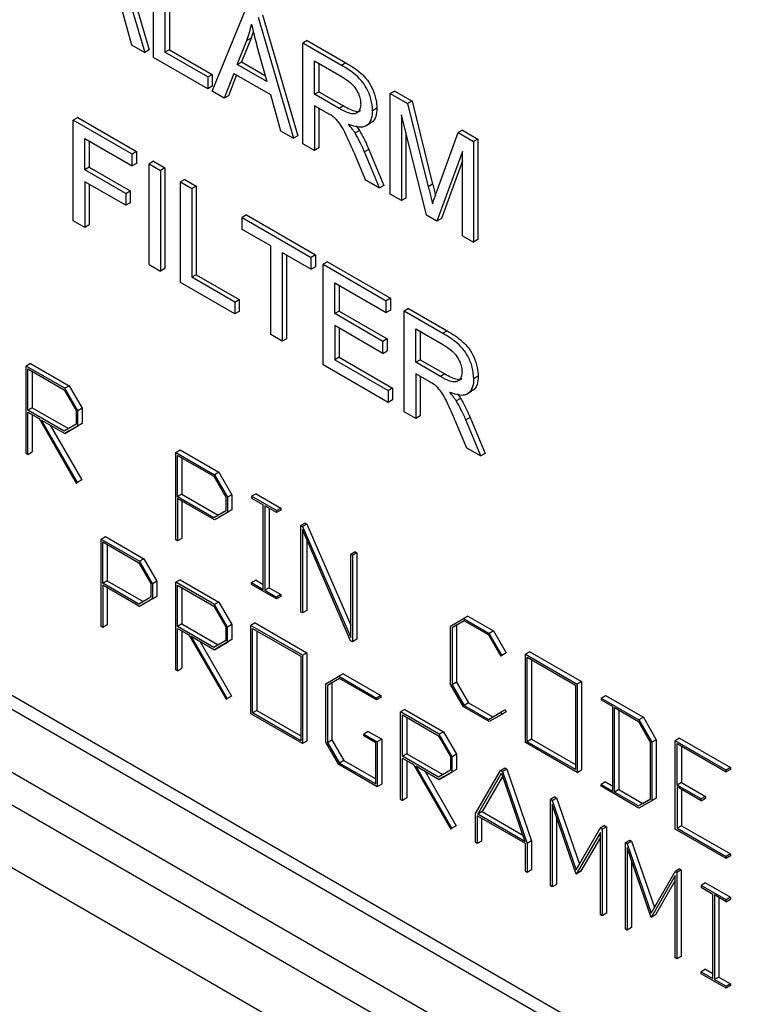
# Model space of a CAD drawing. Units: inches. Extents: x 0.3 to 98.5, y 0.2 to 76.1.
# Drawn here: x 24.8 to 25.3, y 67.6 to 68.4 of the extents above; entities that cross this region are included whole.
import ezdxf

# ---------------------------------------------------------------- set-up
doc = ezdxf.new("R2010")
doc.units = ezdxf.units.IN
doc.header["$MEASUREMENT"] = 0

msp = doc.modelspace()

# ---------------------------------------------------------------- linework, layer by layer
at = {"color": 7, "linetype": 'Continuous', "lineweight": 25}
for p, q in [((24.83681, 68.4973), (24.8657, 68.39897)), ((24.84034, 68.49934), (24.86923, 68.40101)), ((24.87276, 68.39489), (24.87276, 68.47655)), ((24.88567, 68.47317), (24.88567, 68.40117)), ((24.88213, 68.47113), (24.88213, 68.39912)), ((24.84683, 68.43456), (24.85502, 68.40513)), ((24.92035, 68.36742), (24.94751, 68.43339)), ((24.95764, 68.42754), (24.98653, 68.32921)), ((24.96118, 68.42958), (24.99007, 68.33125)), ((24.94072, 68.38914), (24.94853, 68.40859)), ((24.95207, 68.41063), (24.94425, 68.39118)), ((24.95207, 68.41063), (24.94853, 68.40859)), ((24.95379, 68.4158), (24.95207, 68.41063)), ((24.85502, 68.40513), (24.8657, 68.39897)), ((24.86923, 68.40101), (24.8657, 68.39897)), ((24.88567, 68.40117), (24.88213, 68.39912)), ((24.88567, 68.40117), (24.92049, 68.38107)), ((24.95732, 68.40221), (24.96476, 68.37526)), ((24.99766, 68.40852), (24.99413, 68.40648)), ((24.99413, 68.32482), (24.99413, 68.40648)), ((25.0255, 68.38837), (24.99413, 68.40648)), ((24.99766, 68.40852), (25.02903, 68.39041)), ((24.91695, 68.36938), (24.87276, 68.39489)), ((24.91695, 68.37903), (24.88213, 68.39912)), ((24.94072, 68.38914), (24.94425, 68.39118)), ((24.96476, 68.37526), (24.94072, 68.38914)), ((24.94425, 68.39118), (24.96342, 68.38012)), ((25.00351, 68.39204), (25.02587, 68.37913)), ((25.00351, 68.36503), (25.00351, 68.39204)), ((25.00704, 68.39), (25.00704, 68.36707)), ((25.02903, 68.39041), (25.0255, 68.38837)), ((24.91695, 68.37903), (24.92049, 68.38107)), ((24.91695, 68.37903), (24.91695, 68.36938)), ((24.92049, 68.38107), (24.92049, 68.37142)), ((24.93802, 68.38192), (24.93026, 68.36169)), ((24.94028, 68.38062), (24.9338, 68.36374)), ((24.93802, 68.38192), (24.96767, 68.36481)), ((24.92049, 68.37142), (24.91695, 68.36938)), ((24.93026, 68.36169), (24.92035, 68.36742)), ((24.9338, 68.36374), (24.93026, 68.36169)), ((24.96767, 68.36481), (24.97586, 68.33537)), ((25.00351, 68.36503), (25.00704, 68.36707)), ((25.02361, 68.35343), (25.00351, 68.36503)), ((25.00704, 68.36707), (25.02715, 68.35547)), ((25.06859, 68.36758), (25.06505, 68.36553)), ((25.06505, 68.28388), (25.06505, 68.36553)), ((25.06505, 68.36553), (25.07912, 68.35741)), ((25.06859, 68.36758), (25.08266, 68.35945)), ((25.01434, 68.34944), (25.00351, 68.35569)), ((25.00351, 68.35569), (25.00351, 68.31941)), ((25.00704, 68.35365), (25.00704, 68.32145)), ((25.02715, 68.35547), (25.02361, 68.35343)), ((25.0542, 68.3536), (25.05066, 68.35156)), ((25.08266, 68.35945), (25.07912, 68.35741)), ((25.07912, 68.35741), (25.09588, 68.28992)), ((25.08266, 68.35945), (25.09942, 68.29196)), ((24.81124, 68.34603), (24.8077, 68.34399)), ((24.81124, 68.34603), (24.85899, 68.31846)), ((25.09454, 68.26686), (25.07406, 68.3482)), ((25.07406, 68.3482), (25.07406, 68.27868)), ((24.85546, 68.31642), (24.8077, 68.34399)), ((24.8077, 68.26233), (24.8077, 68.34399)), ((25.04545, 68.33951), (25.04898, 68.34156)), ((24.81708, 68.30366), (24.81708, 68.32893)), ((24.81708, 68.32893), (24.85546, 68.30677)), ((24.97586, 68.33537), (24.98653, 68.32921)), ((24.99007, 68.33125), (24.98653, 68.32921)), ((25.03992, 68.33558), (25.03638, 68.33354)), ((25.07759, 68.33416), (25.07759, 68.28073)), ((25.10305, 68.28678), (25.12003, 68.3338)), ((25.12356, 68.33584), (25.12003, 68.3338)), ((25.12003, 68.3338), (25.13259, 68.32655)), ((25.12356, 68.33584), (25.13612, 68.32859)), ((24.82062, 68.32689), (24.82062, 68.3057)), ((25.00351, 68.31941), (24.99413, 68.32482)), ((25.00704, 68.32145), (25.00351, 68.31941)), ((25.13612, 68.32859), (25.13259, 68.32655)), ((25.13259, 68.32655), (25.13259, 68.2449)), ((25.13612, 68.32859), (25.13612, 68.24694)), ((24.85899, 68.31846), (24.85546, 68.31642)), ((24.85546, 68.30677), (24.85546, 68.31642)), ((24.85899, 68.31846), (24.85899, 68.30881)), ((25.0353, 68.31804), (25.04468, 68.29564)), ((25.04768, 68.32021), (25.04414, 68.31817)), ((25.05638, 68.28889), (25.04414, 68.31817)), ((25.04768, 68.32021), (25.05991, 68.29093)), ((25.12359, 68.31843), (25.10294, 68.26201)), ((25.12359, 68.25009), (25.12359, 68.31843)), ((24.82062, 68.3057), (24.81708, 68.30366)), ((24.82062, 68.3057), (24.85382, 68.28653)), ((24.85899, 68.30881), (24.85546, 68.30677)), ((24.87274, 68.31053), (24.8692, 68.30849)), ((24.8692, 68.22683), (24.8692, 68.30849)), ((24.8692, 68.30849), (24.87858, 68.30307)), ((24.87274, 68.31053), (24.88211, 68.30511)), ((24.88211, 68.30511), (24.87858, 68.30307)), ((24.88211, 68.30511), (24.88211, 68.22346)), ((25.12359, 68.3108), (25.10648, 68.26405)), ((24.85028, 68.28449), (24.81708, 68.30366)), ((24.87858, 68.30307), (24.87858, 68.22142)), ((24.85028, 68.27485), (24.81708, 68.29401)), ((24.81708, 68.29401), (24.81708, 68.25692)), ((24.82062, 68.29197), (24.82062, 68.25896)), ((24.89817, 68.29584), (24.89464, 68.2938)), ((24.89464, 68.21215), (24.89464, 68.2938)), ((24.89464, 68.2938), (24.90402, 68.28839)), ((24.89817, 68.29584), (24.90755, 68.29043)), ((24.90755, 68.29043), (24.90402, 68.28839)), ((24.90755, 68.29043), (24.90755, 68.21842)), ((25.04468, 68.29564), (25.05638, 68.28889)), ((25.05991, 68.29093), (25.05638, 68.28889)), ((25.09942, 68.29196), (25.09588, 68.28992)), ((24.85028, 68.28449), (24.85382, 68.28653)), ((24.85028, 68.28449), (24.85028, 68.27485)), ((24.85382, 68.28653), (24.85382, 68.27689)), ((24.90402, 68.28839), (24.90402, 68.21638)), ((25.07406, 68.27868), (25.06505, 68.28388)), ((25.07759, 68.28073), (25.07406, 68.27868)), ((24.85382, 68.27689), (24.85028, 68.27485)), ((24.94819, 68.26697), (24.94465, 68.26493)), ((24.94465, 68.26493), (25.0007, 68.23257)), ((24.94465, 68.25528), (24.94465, 68.26493)), ((24.94819, 68.26697), (25.00424, 68.23461)), ((25.10294, 68.26201), (25.09454, 68.26686)), ((24.81708, 68.25692), (24.8077, 68.26233)), ((24.82062, 68.25896), (24.81708, 68.25692)), ((25.10648, 68.26405), (25.10294, 68.26201)), ((24.96794, 68.24184), (24.94465, 68.25528)), ((25.12359, 68.25009), (25.13259, 68.2449)), ((24.96794, 68.16983), (24.96794, 68.24184)), ((25.13612, 68.24694), (25.13259, 68.2449)), ((24.97731, 68.23643), (25.0007, 68.22292)), ((24.97731, 68.23643), (24.97731, 68.16442)), ((24.98085, 68.23439), (24.98085, 68.16646)), ((25.00424, 68.23461), (25.0007, 68.23257)), ((25.00424, 68.23461), (25.00424, 68.22496)), ((24.8692, 68.22683), (24.87858, 68.22142)), ((25.0007, 68.22292), (25.0007, 68.23257)), ((25.00424, 68.22496), (25.0007, 68.22292)), ((25.01405, 68.22895), (25.01051, 68.22691)), ((25.01051, 68.14525), (25.01051, 68.22691)), ((25.01051, 68.22691), (25.06171, 68.19735)), ((25.01405, 68.22895), (25.06525, 68.19939)), ((24.88211, 68.22346), (24.87858, 68.22142)), ((24.90755, 68.21842), (24.90402, 68.21638)), ((24.90755, 68.21842), (24.94237, 68.19832)), ((24.93883, 68.18663), (24.89464, 68.21215)), ((24.93883, 68.19628), (24.90402, 68.21638)), ((25.01989, 68.18689), (25.01989, 68.21185)), ((25.01989, 68.21185), (25.06171, 68.1877)), ((25.02343, 68.20981), (25.02343, 68.18893)), ((24.93883, 68.19628), (24.94237, 68.19832)), ((24.93883, 68.19628), (24.93883, 68.18663)), ((24.94237, 68.19832), (24.94237, 68.18868)), ((25.06525, 68.19939), (25.06171, 68.19735)), ((25.06171, 68.1877), (25.06171, 68.19735)), ((25.06525, 68.19939), (25.06525, 68.18974)), ((24.94237, 68.18868), (24.93883, 68.18663)), ((25.02343, 68.18893), (25.01989, 68.18689)), ((25.05907, 68.16427), (25.01989, 68.18689)), ((25.02343, 68.18893), (25.06261, 68.16631)), ((25.06525, 68.18974), (25.06171, 68.1877)), ((25.07991, 68.19093), (25.07637, 68.18889)), ((25.07637, 68.10723), (25.07637, 68.18889)), ((25.10774, 68.17078), (25.07637, 68.18889)), ((25.07991, 68.19093), (25.11128, 68.17282)), ((25.05907, 68.15462), (25.01989, 68.17724)), ((25.01989, 68.17724), (25.01989, 68.14949)), ((24.97731, 68.16442), (24.96794, 68.16983)), ((25.02343, 68.1752), (25.02343, 68.15153)), ((25.08575, 68.17445), (25.10812, 68.16154)), ((25.08575, 68.14744), (25.08575, 68.17445)), ((25.08929, 68.17241), (25.08929, 68.14948)), ((25.11128, 68.17282), (25.10774, 68.17078)), ((24.98085, 68.16646), (24.97731, 68.16442)), ((25.06261, 68.16631), (25.05907, 68.16427)), ((25.05907, 68.15462), (25.05907, 68.16427)), ((25.06261, 68.16631), (25.06261, 68.15667)), ((25.05907, 68.15462), (25.06261, 68.15667)), ((24.77291, 68.14639), (24.76937, 68.14435)), ((24.77291, 68.14639), (24.80424, 68.1283)), ((25.06333, 68.11476), (25.01051, 68.14525)), ((25.02343, 68.15153), (25.01989, 68.14949)), ((25.01989, 68.14949), (25.06333, 68.12441)), ((25.02343, 68.15153), (25.06687, 68.12645)), ((25.08575, 68.14744), (25.08929, 68.14948)), ((25.10585, 68.13583), (25.08575, 68.14744)), ((25.08929, 68.14948), (25.10939, 68.13788)), ((24.76937, 68.07335), (24.76937, 68.14435)), ((24.8007, 68.12626), (24.76937, 68.14435)), ((24.77076, 68.14201), (24.80019, 68.12502)), ((24.77076, 68.10844), (24.77076, 68.14201)), ((24.77429, 68.13997), (24.77429, 68.11048)), ((25.09658, 68.13185), (25.08575, 68.1381)), ((25.08575, 68.1381), (25.08575, 68.10182)), ((25.10939, 68.13788), (25.10585, 68.13583)), ((25.08929, 68.13606), (25.08929, 68.10386)), ((25.13645, 68.13601), (25.13291, 68.13397)), ((24.80019, 68.12502), (24.80992, 68.10817)), ((24.80424, 68.1283), (24.8007, 68.12626)), ((24.81125, 68.108), (24.8007, 68.12626)), ((24.80424, 68.1283), (24.81478, 68.11004)), ((25.06687, 68.12645), (25.06333, 68.12441)), ((25.06333, 68.12441), (25.06333, 68.11476)), ((25.06687, 68.12645), (25.06687, 68.1168)), ((25.12769, 68.12192), (25.13123, 68.12396)), ((25.06687, 68.1168), (25.06333, 68.11476)), ((25.12216, 68.11799), (25.11863, 68.11595)), ((28.50256, 65.71494), (24.36245, 68.10498)), ((24.77429, 68.11048), (24.77076, 68.10844)), ((24.80019, 68.09144), (24.77076, 68.10844)), ((24.77076, 68.1069), (24.77992, 68.10161)), ((24.77076, 68.07256), (24.77076, 68.1069)), ((24.77429, 68.11048), (24.80373, 68.09349)), ((24.77429, 68.10486), (24.77429, 68.0746)), ((24.80992, 68.10817), (24.80992, 68.09706)), ((24.81478, 68.11004), (24.81125, 68.108)), ((24.81125, 68.0957), (24.81125, 68.108)), ((24.81478, 68.11004), (24.81478, 68.09774)), ((25.08575, 68.10182), (25.07637, 68.10723)), ((24.77992, 68.10161), (24.81007, 68.04933)), ((24.78181, 68.10052), (24.8007, 68.08961)), ((24.81104, 68.04989), (24.78181, 68.10052)), ((24.80992, 68.09706), (24.80019, 68.09144)), ((24.81478, 68.09774), (24.80424, 68.09165)), ((24.81478, 68.09774), (24.81125, 68.0957)), ((25.08929, 68.10386), (25.08575, 68.10182)), ((25.11755, 68.10045), (25.12693, 68.07805)), ((25.12992, 68.10262), (25.12639, 68.10058)), ((25.13862, 68.0713), (25.12639, 68.10058)), ((25.12992, 68.10262), (25.14216, 68.07334)), ((24.36952, 68.08987), (28.50256, 65.70392)), ((24.78888, 68.09644), (24.81458, 68.05193)), ((24.8007, 68.08961), (24.81125, 68.0957)), ((24.80424, 68.09165), (24.8007, 68.08961)), ((24.77076, 68.07256), (24.76937, 68.07335)), ((24.77076, 68.07256), (24.77429, 68.0746)), ((24.891, 68.07413), (24.89453, 68.07618)), ((24.891, 68.00314), (24.891, 68.07413)), ((24.891, 68.07413), (24.92232, 68.05605)), ((24.89453, 68.07618), (24.92586, 68.05809)), ((25.12693, 68.07805), (25.13862, 68.0713)), ((25.14216, 68.07334), (25.13862, 68.0713)), ((24.89238, 68.0718), (24.92181, 68.05481)), ((24.89238, 68.03823), (24.89238, 68.0718)), ((24.89591, 68.06976), (24.89591, 68.04027)), ((24.32533, 68.06436), (28.50256, 65.65289)), ((24.92586, 68.05809), (24.92232, 68.05605)), ((24.92586, 68.05809), (24.9364, 68.03983)), ((24.30412, 68.05007), (28.50256, 65.62636)), ((24.81007, 68.04933), (24.81104, 68.04989)), ((24.81104, 68.04989), (24.81007, 68.04933)), ((24.81458, 68.05193), (24.81104, 68.04989)), ((24.81458, 68.05193), (24.8136, 68.05137)), ((24.92181, 68.05481), (24.93154, 68.03796)), ((24.92232, 68.05605), (24.93287, 68.03779)), ((24.89591, 68.04027), (24.89238, 68.03823)), ((24.92181, 68.02123), (24.89238, 68.03823)), ((24.92232, 68.0194), (24.89238, 68.03669)), ((24.89238, 68.03669), (24.89238, 68.00235)), ((24.89591, 68.04027), (24.92535, 68.02327)), ((24.89591, 68.03465), (24.89591, 68.00439)), ((24.93154, 68.03796), (24.93154, 68.02685)), ((24.9364, 68.03983), (24.93287, 68.03779)), ((24.93287, 68.03779), (24.93287, 68.02549)), ((24.9364, 68.03983), (24.9364, 68.02753)), ((24.95601, 68.04069), (24.95247, 68.03865)), ((24.95247, 68.03865), (24.95247, 68.03711)), ((24.97274, 68.02694), (24.95247, 68.03865)), ((24.95247, 68.03711), (24.96194, 68.03164)), ((24.95601, 68.04069), (24.97628, 68.02898)), ((24.93154, 68.02685), (24.92181, 68.02123)), ((24.93287, 68.02549), (24.92232, 68.0194)), ((24.9364, 68.02753), (24.92586, 68.02144)), ((24.9364, 68.02753), (24.93287, 68.02549)), ((24.96194, 67.96301), (24.96194, 68.03164)), ((24.97274, 68.02541), (24.96327, 68.03087)), ((24.96327, 68.03087), (24.96327, 67.96225)), ((24.96681, 68.02883), (24.96681, 67.96429)), ((24.97274, 68.02694), (24.97628, 68.02898)), ((24.97628, 68.02745), (24.97274, 68.02541)), ((24.97274, 68.02694), (24.97274, 68.02541)), ((24.97628, 68.02898), (24.97628, 68.02745)), ((24.25992, 68.02456), (28.50256, 65.57533)), ((24.92586, 68.02144), (24.92232, 68.0194)), ((24.99588, 68.01684), (24.99235, 68.0148)), ((24.99235, 67.94463), (24.99235, 68.0148)), ((24.99235, 68.0148), (24.99383, 68.014)), ((25.03279, 67.92129), (24.99373, 68.01152)), ((24.99373, 68.01152), (24.99373, 67.94384)), ((24.99737, 68.01604), (24.99383, 68.014)), ((24.99383, 68.014), (25.03289, 67.92383)), ((24.99588, 68.01684), (24.99737, 68.01604)), ((24.99737, 68.01604), (25.03289, 67.93404)), ((24.83019, 68.00391), (24.83372, 68.00595)), ((24.83019, 67.93292), (24.83019, 68.00391)), ((24.83019, 68.00391), (24.86151, 67.98582)), ((24.83157, 68.00157), (24.861, 67.98458)), ((24.83157, 67.968), (24.83157, 68.00157)), ((24.83372, 68.00595), (24.86505, 67.98786)), ((24.89238, 68.00235), (24.891, 68.00314)), ((24.89591, 68.00439), (24.89238, 68.00235)), ((24.99727, 68.00335), (24.99727, 67.94588)), ((24.8351, 67.99953), (24.8351, 67.97004)), ((25.03643, 67.99349), (25.03289, 67.99145)), ((25.03643, 67.99349), (25.03776, 67.99273)), ((24.86505, 67.98786), (24.86151, 67.98582)), ((24.86151, 67.98582), (24.87206, 67.96756)), ((24.86505, 67.98786), (24.87559, 67.9696)), ((25.03289, 67.92383), (25.03289, 67.99145)), ((25.03289, 67.99145), (25.03422, 67.99069)), ((25.03776, 67.99273), (25.03422, 67.99069)), ((25.03422, 67.99069), (25.03422, 67.92046)), ((25.03776, 67.99273), (25.03776, 67.9225)), ((24.861, 67.98458), (24.87073, 67.96774)), ((24.8351, 67.97004), (24.83157, 67.968)), ((24.8351, 67.97004), (24.86454, 67.95305)), ((24.87559, 67.9696), (24.87206, 67.96756)), ((24.87559, 67.9696), (24.87559, 67.9573)), ((24.89453, 67.97084), (24.891, 67.9688)), ((24.89453, 67.97084), (24.92586, 67.95276)), ((24.95601, 67.97052), (24.95247, 67.96848)), ((24.95601, 67.97052), (24.96194, 67.9671)), ((24.861, 67.95101), (24.83157, 67.968)), ((24.86151, 67.94917), (24.83157, 67.96646)), ((24.83157, 67.96646), (24.83157, 67.93212)), ((24.8351, 67.96442), (24.8351, 67.93416)), ((24.87073, 67.96774), (24.87073, 67.95662)), ((24.87206, 67.96756), (24.87206, 67.95526)), ((24.891, 67.89781), (24.891, 67.9688)), ((24.92232, 67.95072), (24.891, 67.9688)), ((24.89238, 67.96647), (24.92181, 67.94947)), ((24.89238, 67.93289), (24.89238, 67.96647)), ((24.89591, 67.96443), (24.89591, 67.93493)), ((24.95247, 67.96694), (24.95247, 67.96848)), ((24.95247, 67.96848), (24.96194, 67.96301)), ((24.97274, 67.95524), (24.95247, 67.96694)), ((24.96681, 67.96429), (24.96327, 67.96225)), ((24.96327, 67.96225), (24.97274, 67.95678)), ((24.96681, 67.96429), (24.97628, 67.95882)), ((24.87073, 67.95662), (24.861, 67.95101)), ((24.87206, 67.95526), (24.86151, 67.94917)), ((24.87559, 67.9573), (24.86505, 67.95121)), ((24.87559, 67.9573), (24.87206, 67.95526)), ((24.97628, 67.95882), (24.97274, 67.95678)), ((24.97628, 67.95728), (24.97274, 67.95524)), ((24.97274, 67.95678), (24.97274, 67.95524)), ((24.97628, 67.95882), (24.97628, 67.95728)), ((24.86505, 67.95121), (24.86151, 67.94917)), ((24.92181, 67.94947), (24.93154, 67.93263)), ((24.92586, 67.95276), (24.92232, 67.95072)), ((24.93287, 67.93245), (24.92232, 67.95072)), ((24.92586, 67.95276), (24.9364, 67.93449)), ((24.99727, 67.94588), (24.99373, 67.94384)), ((24.99373, 67.94384), (24.99235, 67.94463)), ((25.11397, 67.93324), (25.12452, 67.93933)), ((25.12503, 67.93749), (25.11535, 67.93185)), ((25.12505, 67.93748), (25.11889, 67.93389)), ((25.12805, 67.94137), (25.12452, 67.93933)), ((25.12452, 67.93933), (25.1453, 67.92733)), ((25.14479, 67.92609), (25.12503, 67.93749)), ((25.12805, 67.94137), (25.14883, 67.92937)), ((24.83157, 67.93212), (24.83019, 67.93292)), ((24.8351, 67.93416), (24.83157, 67.93212)), ((24.89591, 67.93493), (24.89238, 67.93289)), ((24.92181, 67.9159), (24.89238, 67.93289)), ((24.89238, 67.93135), (24.90154, 67.92607)), ((24.89238, 67.89701), (24.89238, 67.93135)), ((24.89591, 67.93493), (24.92535, 67.91794)), ((24.89591, 67.92931), (24.89591, 67.89905)), ((24.93154, 67.93263), (24.93154, 67.92152)), ((24.9364, 67.93449), (24.93287, 67.93245)), ((24.93287, 67.92016), (24.93287, 67.93245)), ((24.9364, 67.93449), (24.9364, 67.9222)), ((24.95534, 67.93574), (24.95181, 67.9337)), ((24.99368, 67.90952), (24.95181, 67.9337)), ((24.95181, 67.86199), (24.95181, 67.9337)), ((24.95319, 67.86273), (24.95319, 67.93136)), ((24.95319, 67.93136), (24.99235, 67.90875)), ((24.95534, 67.93574), (24.99722, 67.91156)), ((24.95673, 67.92932), (24.95673, 67.86478)), ((25.11397, 67.88583), (25.11397, 67.93324)), ((25.11889, 67.93389), (25.11535, 67.93185)), ((25.11535, 67.93185), (25.11535, 67.88562)), ((25.11889, 67.93389), (25.11889, 67.88767)), ((25.14883, 67.92937), (25.1453, 67.92733)), ((25.14883, 67.92937), (25.15917, 67.91152)), ((24.90154, 67.92607), (24.93169, 67.87379)), ((24.90344, 67.92497), (24.92232, 67.91407)), ((24.93266, 67.87435), (24.90344, 67.92497)), ((24.93154, 67.92152), (24.92181, 67.9159)), ((24.9364, 67.9222), (24.92586, 67.91611)), ((24.9364, 67.9222), (24.93287, 67.92016)), ((25.03422, 67.92046), (25.03279, 67.92129)), ((25.03776, 67.9225), (25.03422, 67.92046)), ((25.14479, 67.92609), (25.15467, 67.90886)), ((25.15564, 67.90948), (25.1453, 67.92733)), ((24.91051, 67.92089), (24.9362, 67.87639)), ((24.92232, 67.91407), (24.93287, 67.92016)), ((24.92586, 67.91611), (24.92232, 67.91407)), ((24.99235, 67.90875), (24.99235, 67.84013)), ((24.99368, 67.90952), (24.99722, 67.91156)), ((24.99368, 67.90952), (24.99368, 67.83782)), ((24.99722, 67.91156), (24.99722, 67.83986)), ((25.1582, 67.9109), (25.15467, 67.90886)), ((25.15467, 67.90886), (25.15564, 67.90948)), ((25.15917, 67.91152), (25.15564, 67.90948)), ((25.15917, 67.91152), (25.1582, 67.9109)), ((25.17832, 67.91235), (25.17478, 67.91031)), ((25.17478, 67.83861), (25.17478, 67.91031)), ((25.17478, 67.91031), (25.21665, 67.88614)), ((25.17616, 67.83935), (25.17616, 67.90797)), ((25.17616, 67.90797), (25.21532, 67.88537)), ((25.17832, 67.91235), (25.22019, 67.88818)), ((25.1797, 67.90593), (25.1797, 67.84139)), ((24.89238, 67.89701), (24.891, 67.89781)), ((24.89238, 67.89701), (24.89591, 67.89905)), ((25.01262, 67.88641), (25.02316, 67.8925)), ((25.02368, 67.89067), (25.014, 67.88502)), ((25.0237, 67.89066), (25.01754, 67.88707)), ((25.0267, 67.89454), (25.02316, 67.8925)), ((25.02316, 67.8925), (25.05383, 67.8748)), ((25.05383, 67.87326), (25.02368, 67.89067)), ((25.0267, 67.89454), (25.05736, 67.87684)), ((25.01262, 67.83901), (25.01262, 67.88641)), ((25.01754, 67.88707), (25.014, 67.88502)), ((25.014, 67.88502), (25.014, 67.8388)), ((25.01754, 67.88707), (25.01754, 67.84084)), ((25.12452, 67.86763), (25.11397, 67.88583)), ((25.11889, 67.88767), (25.11535, 67.88562)), ((25.11535, 67.88562), (25.12503, 67.86887)), ((25.11889, 67.88767), (25.12856, 67.87091)), ((25.21532, 67.88537), (25.21532, 67.81674)), ((25.22019, 67.88818), (25.21665, 67.88614)), ((25.21665, 67.88614), (25.21665, 67.81444)), ((25.22019, 67.88818), (25.22019, 67.81648)), ((24.93169, 67.87379), (24.93266, 67.87435)), ((24.93266, 67.87435), (24.93169, 67.87379)), ((24.9362, 67.87639), (24.93266, 67.87435)), ((24.9362, 67.87639), (24.93523, 67.87583)), ((25.05736, 67.87684), (25.05383, 67.8748)), ((25.05736, 67.87531), (25.05383, 67.87326)), ((25.05383, 67.8748), (25.05383, 67.87326)), ((25.05736, 67.87684), (25.05736, 67.87531)), ((25.23626, 67.87482), (25.23979, 67.87686)), ((25.23626, 67.87482), (25.23626, 67.87328)), ((25.23626, 67.87482), (25.26692, 67.85712)), ((25.23626, 67.87328), (25.24573, 67.86781)), ((25.23979, 67.87686), (25.27046, 67.85916)), ((25.07697, 67.86553), (25.07343, 67.86348)), ((25.07697, 67.86553), (25.10829, 67.84744)), ((25.1453, 67.85563), (25.12452, 67.86763)), ((25.12856, 67.87091), (25.12503, 67.86887)), ((25.12503, 67.86887), (25.14479, 67.85746)), ((25.12856, 67.87091), (25.1483, 67.85951)), ((25.1582, 67.86527), (25.15467, 67.86323)), ((25.1582, 67.86527), (25.15917, 67.86358)), ((25.24573, 67.79919), (25.24573, 67.86781)), ((25.24706, 67.86705), (25.26641, 67.85588)), ((25.24706, 67.79842), (25.24706, 67.86705)), ((24.99368, 67.83782), (24.95181, 67.86199)), ((24.95673, 67.86478), (24.95319, 67.86273)), ((24.99235, 67.84013), (24.95319, 67.86273)), ((24.95673, 67.86478), (24.99235, 67.84421)), ((25.07343, 67.79249), (25.07343, 67.86348)), ((25.10476, 67.8454), (25.07343, 67.86348)), ((25.07481, 67.86115), (25.10425, 67.84416)), ((25.07481, 67.82758), (25.07481, 67.86115)), ((25.07835, 67.85911), (25.07835, 67.82962)), ((25.14479, 67.85746), (25.15467, 67.86323)), ((25.15564, 67.86154), (25.1453, 67.85563)), ((25.15467, 67.86323), (25.15564, 67.86154)), ((25.15917, 67.86358), (25.15564, 67.86154)), ((25.2506, 67.86501), (25.2506, 67.80046)), ((25.27046, 67.85916), (25.26692, 67.85712)), ((25.26692, 67.85712), (25.27746, 67.83885)), ((25.27046, 67.85916), (25.281, 67.8409)), ((25.26641, 67.85588), (25.27613, 67.83903)), ((25.04717, 67.84761), (25.04364, 67.84557)), ((25.04364, 67.84403), (25.04364, 67.84557)), ((25.04364, 67.84557), (25.05449, 67.83931)), ((25.05316, 67.83854), (25.04364, 67.84403)), ((25.04717, 67.84761), (25.05803, 67.84135)), ((25.05803, 67.84135), (25.05449, 67.83931)), ((25.05803, 67.84135), (25.05803, 67.80476)), ((25.10425, 67.84416), (25.11397, 67.82731)), ((25.10829, 67.84744), (25.10476, 67.8454)), ((25.1153, 67.82714), (25.10476, 67.8454)), ((25.10829, 67.84744), (25.11884, 67.82918)), ((25.1797, 67.84139), (25.17616, 67.83935)), ((25.1797, 67.84139), (25.21532, 67.82082)), ((25.29994, 67.84214), (25.2964, 67.8401)), ((25.29994, 67.84214), (25.34115, 67.81835)), ((24.99722, 67.83986), (24.99368, 67.83782)), ((25.02316, 67.8208), (25.01262, 67.83901)), ((25.014, 67.8388), (25.01754, 67.84084)), ((25.014, 67.8388), (25.02368, 67.82204)), ((25.01754, 67.84084), (25.02721, 67.82409)), ((25.05316, 67.80502), (25.05316, 67.83854)), ((25.05449, 67.83931), (25.05449, 67.80272)), ((25.21665, 67.81444), (25.17478, 67.83861)), ((25.21532, 67.81674), (25.17616, 67.83935)), ((25.27613, 67.83903), (25.27613, 67.79281)), ((25.281, 67.8409), (25.27746, 67.83885)), ((25.27746, 67.83885), (25.27746, 67.79145)), ((25.281, 67.8409), (25.281, 67.79349)), ((25.33761, 67.81631), (25.2964, 67.8401)), ((25.2964, 67.7684), (25.2964, 67.8401)), ((25.29779, 67.83776), (25.33761, 67.81477)), ((25.29779, 67.80419), (25.29779, 67.83776)), ((25.30132, 67.83572), (25.30132, 67.80623)), ((25.07835, 67.82962), (25.07481, 67.82758)), ((25.10425, 67.81058), (25.07481, 67.82758)), ((25.07481, 67.82604), (25.08397, 67.82075)), ((25.07481, 67.7917), (25.07481, 67.82604)), ((25.07835, 67.82962), (25.10778, 67.81263)), ((25.11397, 67.82731), (25.11397, 67.8162)), ((25.11884, 67.82918), (25.1153, 67.82714)), ((25.1153, 67.81484), (25.1153, 67.82714)), ((25.11884, 67.82918), (25.11884, 67.81688)), ((25.05449, 67.80272), (25.02316, 67.8208)), ((25.02721, 67.82409), (25.02368, 67.82204)), ((25.02368, 67.82204), (25.05316, 67.80502)), ((25.02721, 67.82409), (25.05316, 67.80911)), ((25.07835, 67.824), (25.07835, 67.79374)), ((25.08397, 67.82075), (25.11412, 67.76847)), ((25.08587, 67.81966), (25.10476, 67.80875)), ((25.1151, 67.76903), (25.08587, 67.81966)), ((25.15441, 67.81597), (25.15795, 67.81801)), ((25.15953, 67.81709), (25.156, 67.81505)), ((25.15795, 67.81801), (25.15953, 67.81709)), ((25.15953, 67.81709), (25.17965, 67.75884)), ((25.34115, 67.81835), (25.33761, 67.81631)), ((25.34115, 67.81835), (25.34115, 67.81681)), ((25.09294, 67.81557), (25.11863, 67.77107)), ((25.11397, 67.8162), (25.10425, 67.81058)), ((25.10476, 67.80875), (25.1153, 67.81484)), ((25.10829, 67.81079), (25.10476, 67.80875)), ((25.11884, 67.81688), (25.10829, 67.81079)), ((25.11884, 67.81688), (25.1153, 67.81484)), ((25.13424, 67.78097), (25.15441, 67.81597)), ((25.13603, 67.78053), (25.15518, 67.81375)), ((25.15606, 67.8112), (25.13957, 67.78257)), ((25.15441, 67.81597), (25.156, 67.81505)), ((25.15518, 67.81375), (25.17437, 67.7584)), ((25.156, 67.81505), (25.17611, 67.7568)), ((25.21665, 67.81444), (25.22019, 67.81648)), ((25.34115, 67.81681), (25.33761, 67.81477)), ((25.33761, 67.81477), (25.33761, 67.81631)), ((25.05803, 67.80476), (25.05449, 67.80272)), ((25.23979, 67.8067), (25.23626, 67.80466)), ((25.23626, 67.80312), (25.23626, 67.80466)), ((25.23626, 67.80466), (25.24573, 67.79919)), ((25.26692, 67.78542), (25.23626, 67.80312)), ((25.23979, 67.8067), (25.24573, 67.80327)), ((25.30132, 67.80623), (25.29779, 67.80419)), ((25.31734, 67.7929), (25.29779, 67.80419)), ((25.31734, 67.79136), (25.29779, 67.80265)), ((25.29779, 67.80265), (25.29779, 67.76914)), ((25.30132, 67.80623), (25.32088, 67.79494)), ((25.07835, 67.79374), (25.07481, 67.7917)), ((25.19859, 67.79455), (25.19505, 67.7925)), ((25.19649, 67.79168), (25.20002, 67.79372)), ((25.19859, 67.79455), (25.20002, 67.79372)), ((25.20002, 67.79372), (25.21864, 67.73997)), ((25.2506, 67.80046), (25.24706, 67.79842)), ((25.26641, 67.78725), (25.24706, 67.79842)), ((25.2506, 67.80046), (25.26994, 67.78929)), ((25.281, 67.79349), (25.27746, 67.79145)), ((25.30132, 67.80061), (25.30132, 67.77118)), ((25.32088, 67.79494), (25.31734, 67.7929)), ((25.31734, 67.79136), (25.32088, 67.7934)), ((25.32088, 67.79494), (25.32088, 67.7934)), ((25.07343, 67.79249), (25.07481, 67.7917)), ((25.19505, 67.72228), (25.19505, 67.7925)), ((25.19649, 67.79168), (25.19505, 67.7925)), ((25.19643, 67.78834), (25.19643, 67.72148)), ((25.21599, 67.73183), (25.19643, 67.78834)), ((25.19649, 67.79168), (25.21599, 67.73538)), ((25.27613, 67.79281), (25.26641, 67.78725)), ((25.26994, 67.78929), (25.26641, 67.78725)), ((25.27746, 67.79145), (25.26692, 67.78542)), ((25.26994, 67.78929), (25.27613, 67.79283)), ((25.31734, 67.79136), (25.31734, 67.7929)), ((25.13424, 67.75739), (25.13424, 67.78097)), ((25.17478, 67.75662), (25.13562, 67.77923)), ((25.13562, 67.77923), (25.13562, 67.75659)), ((25.13957, 67.78257), (25.13603, 67.78053)), ((25.17437, 67.7584), (25.13603, 67.78053)), ((25.13916, 67.77719), (25.13916, 67.75863)), ((25.13957, 67.78257), (25.1726, 67.7635)), ((25.19997, 67.77812), (25.19997, 67.72353)), ((25.11863, 67.77107), (25.1151, 67.76903)), ((25.11863, 67.77107), (25.11766, 67.77051)), ((25.21599, 67.73538), (25.23549, 67.76916)), ((25.23903, 67.7712), (25.23549, 67.76916)), ((25.23549, 67.76916), (25.23692, 67.76833)), ((25.24046, 67.77037), (25.23692, 67.76833)), ((25.23903, 67.7712), (25.24046, 67.77037)), ((25.24046, 67.77037), (25.24046, 67.70015)), ((25.30132, 67.77118), (25.29779, 67.76914)), ((25.29779, 67.76914), (25.33761, 67.74615)), ((25.30132, 67.77118), (25.34115, 67.74819)), ((25.11412, 67.76847), (25.1151, 67.76903)), ((25.1151, 67.76903), (25.11412, 67.76847)), ((25.23559, 67.76573), (25.21599, 67.73183)), ((25.23559, 67.76166), (25.21952, 67.73387)), ((25.23559, 67.69888), (25.23559, 67.76573)), ((25.23692, 67.76833), (25.23692, 67.69811)), ((25.33761, 67.74461), (25.2964, 67.7684)), ((25.13562, 67.75659), (25.13424, 67.75739)), ((25.13916, 67.75863), (25.13562, 67.75659)), ((25.17478, 67.73398), (25.17478, 67.75662)), ((25.17965, 67.75884), (25.17611, 67.7568)), ((25.17611, 67.7568), (25.17611, 67.73322)), ((25.17965, 67.75884), (25.17965, 67.73526)), ((25.25586, 67.7574), (25.2594, 67.75944)), ((25.25586, 67.68718), (25.25586, 67.7574)), ((25.25586, 67.7574), (25.2573, 67.75657)), ((25.25725, 67.75323), (25.25725, 67.68638)), ((25.2768, 67.69672), (25.25725, 67.75323)), ((25.26083, 67.75861), (25.2573, 67.75657)), ((25.2573, 67.75657), (25.2768, 67.70027)), ((25.2594, 67.75944), (25.26083, 67.75861)), ((25.26083, 67.75861), (25.27945, 67.70486)), ((25.34115, 67.74819), (25.33761, 67.74615)), ((25.34115, 67.74665), (25.33761, 67.74461)), ((25.33761, 67.74615), (25.33761, 67.74461)), ((25.34115, 67.74819), (25.34115, 67.74665)), ((25.26078, 67.74302), (25.26078, 67.68842)), ((25.17611, 67.73322), (25.17478, 67.73398)), ((25.17965, 67.73526), (25.17611, 67.73322)), ((25.21952, 67.73387), (25.21599, 67.73183)), ((25.2768, 67.70027), (25.2963, 67.73405)), ((25.2964, 67.73063), (25.2768, 67.69672)), ((25.29984, 67.7361), (25.2963, 67.73405)), ((25.2963, 67.73405), (25.29774, 67.73323)), ((25.2964, 67.66377), (25.2964, 67.73063)), ((25.30127, 67.73527), (25.29774, 67.73323)), ((25.29774, 67.73323), (25.29774, 67.663)), ((25.29984, 67.7361), (25.30127, 67.73527)), ((25.30127, 67.73527), (25.30127, 67.66505)), ((25.19643, 67.72148), (25.19505, 67.72228)), ((25.19997, 67.72353), (25.19643, 67.72148)), ((25.2964, 67.72655), (25.28034, 67.69877)), ((25.32088, 67.72472), (25.31734, 67.72268)), ((25.33761, 67.71098), (25.31734, 67.72268)), ((25.31734, 67.72268), (25.31734, 67.72114)), ((25.31734, 67.72114), (25.32681, 67.71567)), ((25.32088, 67.72472), (25.34115, 67.71302)), ((25.32681, 67.64705), (25.32681, 67.71567)), ((25.33761, 67.70944), (25.32814, 67.71491)), ((25.32814, 67.71491), (25.32814, 67.64628)), ((25.33168, 67.71286), (25.33168, 67.64832)), ((25.34115, 67.71302), (25.33761, 67.71098)), ((25.33761, 67.70944), (25.34115, 67.71148)), ((25.33761, 67.70944), (25.33761, 67.71098)), ((25.34115, 67.71302), (25.34115, 67.71148)), ((25.23692, 67.69811), (25.23559, 67.69888)), ((25.24046, 67.70015), (25.23692, 67.69811)), ((25.28034, 67.69877), (25.2768, 67.69672)), ((25.25725, 67.68638), (25.25586, 67.68718)), ((25.26078, 67.68842), (25.25725, 67.68638)), ((25.29774, 67.663), (25.2964, 67.66377)), ((25.30127, 67.66505), (25.29774, 67.663)), ((25.32088, 67.65456), (25.31734, 67.65251)), ((25.31734, 67.65098), (25.31734, 67.65251)), ((25.31734, 67.65251), (25.32681, 67.64705)), ((25.33761, 67.63928), (25.31734, 67.65098)), ((25.32088, 67.65456), (25.32681, 67.65113)), ((25.33168, 67.64832), (25.32814, 67.64628)), ((25.32814, 67.64628), (25.33761, 67.64081)), ((25.33168, 67.64832), (25.34115, 67.64285)), ((25.34115, 67.64285), (25.33761, 67.64081)), ((25.34115, 67.64132), (25.33761, 67.63928)), ((25.34115, 67.64285), (25.34115, 67.64132)), ((25.33761, 67.64081), (25.33761, 67.63928))]:
    msp.add_line(p, q, dxfattribs=at)
for points, knots in [([(24.36245, 69.1017), (24.36432, 69.10119), (24.37531, 69.09816), (24.39542, 69.09261), (24.41823, 69.0863), (24.44105, 69.07996), (24.45931, 69.07485), (24.48214, 69.06842), (24.50042, 69.06322), (24.52328, 69.05665), (24.54616, 69.05), (24.56906, 69.04322), (24.59198, 69.03633), (24.61033, 69.03073), (24.6333, 69.02359), (24.6517, 69.01776), (24.67471, 69.01032), (24.69315, 69.00424), (24.71623, 68.99646), (24.73934, 68.9885), (24.76248, 68.98026), (24.78566, 68.97181), (24.80423, 68.96488), (24.82748, 68.95596), (24.8461, 68.94863), (24.86941, 68.93921), (24.88809, 68.93145), (24.91146, 68.92146), (24.93019, 68.91324), (24.95362, 68.90265), (24.97239, 68.89393), (24.99587, 68.88269), (25.01468, 68.87342), (25.03821, 68.86149), (25.06175, 68.84919), (25.09003, 68.83384), (25.11831, 68.81793), (25.1466, 68.80147), (25.17488, 68.78446), (25.20315, 68.76693), (25.23139, 68.74889), (25.25961, 68.73035), (25.2878, 68.71132), (25.31594, 68.69183), (25.34405, 68.67189), (25.3721, 68.65151), (25.4001, 68.63072), (25.42804, 68.60951), (25.45592, 68.58792), (25.48374, 68.56595), (25.51149, 68.54361), (25.53918, 68.52093), (25.56679, 68.49792), (25.60352, 68.4668), (25.6401, 68.43508), (25.67653, 68.40278), (25.70378, 68.3783), (25.73096, 68.35356), (25.75806, 68.32857), (25.78509, 68.30334), (25.81205, 68.27789), (25.83893, 68.25223), (25.86575, 68.22637), (25.8925, 68.2003), (25.92669, 68.16669), (25.95187, 68.14151), (25.96819, 68.12519)], [0, 0, 0, 0, 0.003528, 0.020754, 0.037981, 0.046594, 0.063821, 0.072434, 0.089661, 0.098274, 0.115501, 0.132728, 0.141341, 0.158568, 0.167181, 0.184408, 0.193021, 0.210248, 0.218861, 0.236088, 0.253315, 0.261928, 0.279155, 0.287769, 0.304996, 0.313609, 0.330836, 0.339449, 0.356676, 0.36529, 0.382517, 0.39113, 0.408358, 0.416971, 0.434198, 0.451426, 0.468653, 0.48588, 0.503108, 0.520335, 0.537562, 0.554789, 0.572016, 0.589243, 0.606471, 0.623698, 0.640925, 0.658152, 0.675379, 0.692606, 0.709833, 0.72706, 0.744287, 0.761514, 0.795969, 0.813196, 0.830423, 0.84765, 0.864876, 0.882103, 0.89933, 0.916557, 0.933784, 0.95101, 0.968237, 1, 1, 1, 1]), ([(25.5822, 68.34802), (25.58005, 68.35035), (25.56925, 68.36204), (25.54108, 68.39223), (25.50617, 68.42888), (25.47099, 68.46489), (25.44446, 68.49154), (25.41779, 68.5178), (25.39096, 68.54364), (25.36397, 68.56902), (25.33684, 68.5939), (25.30954, 68.61824), (25.28209, 68.64199), (25.2545, 68.66511), (25.22676, 68.68755), (25.1989, 68.70926), (25.17091, 68.73019), (25.14282, 68.75029), (25.11464, 68.7695), (25.0864, 68.78779), (25.05813, 68.80516), (25.02984, 68.82165), (25.00627, 68.83468), (24.98272, 68.8472), (24.95918, 68.85921), (24.93568, 68.87059), (24.91222, 68.88152), (24.8888, 68.892), (24.86543, 68.90192), (24.8421, 68.91145), (24.81882, 68.9206), (24.79561, 68.92928), (24.77245, 68.93762), (24.74933, 68.94565), (24.72166, 68.95481), (24.69867, 68.96207), (24.67573, 68.96909), (24.65283, 68.97587), (24.62998, 68.98237), (24.60717, 68.98867), (24.5844, 68.99478), (24.55713, 69.00186), (24.53444, 69.00758), (24.51178, 69.01317), (24.48915, 69.01865), (24.46202, 69.02508), (24.43943, 69.03034), (24.41585, 69.03578), (24.39129, 69.04141), (24.37124, 69.04597), (24.36121, 69.04825)], [0, 0, 0, 0, 0.005621, 0.028107, 0.073081, 0.095567, 0.118052, 0.140538, 0.163025, 0.185511, 0.207997, 0.230484, 0.25297, 0.275457, 0.297944, 0.320431, 0.342919, 0.365406, 0.387894, 0.410381, 0.432869, 0.455356, 0.477843, 0.489086, 0.511573, 0.53406, 0.545303, 0.567789, 0.590276, 0.601518, 0.624005, 0.64649, 0.657733, 0.680219, 0.702705, 0.725191, 0.736433, 0.758919, 0.781404, 0.792647, 0.815133, 0.837618, 0.860103, 0.871346, 0.893832, 0.916317, 0.938802, 0.950045, 0.975022, 1, 1, 1, 1]), ([(24.36475, 69.05029), (24.36701, 69.04978), (24.37829, 69.04721), (24.39859, 69.04259), (24.42567, 69.03638), (24.45276, 69.03011), (24.47988, 69.02374), (24.5025, 69.01832), (24.52515, 69.0128), (24.54782, 69.00716), (24.57507, 69.00019), (24.59782, 68.99418), (24.6206, 68.988), (24.64342, 68.98163), (24.6663, 68.97499), (24.68922, 68.96812), (24.71218, 68.96101), (24.73981, 68.95207), (24.76289, 68.94423), (24.78603, 68.93609), (24.80921, 68.92762), (24.83246, 68.9187), (24.85575, 68.90941), (24.87909, 68.89974), (24.90249, 68.88952), (24.92593, 68.87888), (24.94941, 68.86779), (24.97293, 68.85607), (24.99647, 68.84387), (25.02003, 68.83117), (25.0436, 68.81777), (25.06718, 68.80382), (25.08603, 68.79222), (25.10956, 68.77716), (25.13307, 68.76151), (25.1612, 68.74182), (25.18924, 68.72128), (25.21717, 68.69993), (25.24497, 68.67783), (25.27263, 68.65502), (25.30015, 68.63156), (25.33664, 68.59947), (25.37282, 68.56625), (25.40869, 68.53208), (25.43544, 68.50601), (25.46204, 68.47954), (25.48849, 68.4527), (25.5148, 68.42552), (25.54729, 68.39145), (25.57084, 68.36609), (25.58574, 68.35006)], [0, 0, 0, 0, 0.005621, 0.028107, 0.050592, 0.073077, 0.095563, 0.118048, 0.129291, 0.151776, 0.174262, 0.196747, 0.20799, 0.230475, 0.252961, 0.264204, 0.286689, 0.309175, 0.331661, 0.342904, 0.36539, 0.387876, 0.399118, 0.421605, 0.444091, 0.455334, 0.477821, 0.500307, 0.51155, 0.534037, 0.556524, 0.567767, 0.590255, 0.601498, 0.623986, 0.646473, 0.668961, 0.691448, 0.713935, 0.736422, 0.758909, 0.781396, 0.826375, 0.848861, 0.871347, 0.893834, 0.916319, 0.938805, 0.961291, 1, 1, 1, 1]), ([(24.94853, 68.40859), (24.94893, 68.40967), (24.94971, 68.41182), (24.95107, 68.41622), (24.95185, 68.41971), (24.95236, 68.422)], [0, 0, 0, 0, 0.254496, 0.509015, 1, 1, 1, 1]), ([(24.95236, 68.422), (24.95282, 68.41998), (24.95373, 68.41593), (24.9554, 68.40932), (24.95664, 68.40475), (24.95732, 68.40221)], [0, 0, 0, 0, 0.308583, 0.617077, 1, 1, 1, 1]), ([(25.05066, 68.35156), (25.0504, 68.35469), (25.04989, 68.36064), (25.04628, 68.36941), (25.04136, 68.37673), (25.03429, 68.38306), (25.02883, 68.38636), (25.0255, 68.38837)], [0, 0, 0, 0, 0.212715, 0.404094, 0.546887, 0.723699, 1, 1, 1, 1]), ([(25.02903, 68.39041), (25.03317, 68.38795), (25.0392, 68.38435), (25.04667, 68.37657), (25.05094, 68.36905), (25.05372, 68.361), (25.05405, 68.35597), (25.0542, 68.3536)], [0, 0, 0, 0, 0.340021, 0.496174, 0.653078, 0.836936, 1, 1, 1, 1]), ([(25.02587, 68.37913), (25.02816, 68.37769), (25.03178, 68.37542), (25.03642, 68.37052), (25.03922, 68.36573), (25.04081, 68.36103), (25.04095, 68.35836), (25.04102, 68.35713)], [0, 0, 0, 0, 0.318688, 0.502962, 0.68883, 0.855763, 1, 1, 1, 1]), ([(25.04102, 68.35713), (25.04089, 68.35571), (25.04063, 68.35287), (25.03868, 68.34998), (25.03548, 68.3487), (25.03026, 68.34978), (25.02617, 68.35202), (25.02361, 68.35343)], [0, 0, 0, 0, 0.162, 0.323895, 0.487451, 0.678565, 1, 1, 1, 1]), ([(25.02715, 68.35547), (25.0305, 68.35368), (25.0351, 68.35123), (25.0398, 68.35083), (25.04077, 68.35164), (25.04094, 68.35178)], [0, 0, 0, 0, 0.688162, 0.944977, 1, 1, 1, 1]), ([(25.0542, 68.3536), (25.05401, 68.35129), (25.05363, 68.34665), (25.05138, 68.34271), (25.04929, 68.34197), (25.04885, 68.34181)], [0, 0, 0, 0, 0.439948, 0.882489, 1, 1, 1, 1]), ([(25.01957, 68.34605), (25.01897, 68.34649), (25.0178, 68.34736), (25.01606, 68.34843), (25.01491, 68.34911), (25.01434, 68.34944)], [0, 0, 0, 0, 0.3452981, 0.6724009, 1, 1, 1, 1]), ([(25.0353, 68.31804), (25.03327, 68.32281), (25.03019, 68.33002), (25.02565, 68.33907), (25.02217, 68.34364), (25.02015, 68.34551), (25.01957, 68.34605)], [0, 0, 0, 0, 0.480157, 0.727126, 0.921651, 1, 1, 1, 1]), ([(25.03078, 68.34082), (25.0346, 68.3395), (25.04039, 68.33749), (25.04659, 68.33968), (25.04971, 68.34379), (25.05061, 68.3483), (25.05066, 68.35104), (25.05066, 68.35156)], [0, 0, 0, 0, 0.376474, 0.570405, 0.764505, 0.955267, 1, 1, 1, 1]), ([(25.03638, 68.33354), (25.03585, 68.33434), (25.03479, 68.33594), (25.0329, 68.33836), (25.03153, 68.33994), (25.03078, 68.34082)], [0, 0, 0, 0, 0.30809, 0.615767, 1, 1, 1, 1]), ([(25.03716, 68.33943), (25.0374, 68.33913), (25.03838, 68.33792), (25.03926, 68.33659), (25.03992, 68.33558)], [0, 0, 0, 0, 0.2458444, 1, 1, 1, 1]), ([(25.04414, 68.31817), (25.04352, 68.31961), (25.04226, 68.32249), (25.03977, 68.32767), (25.03768, 68.33129), (25.03638, 68.33354)], [0, 0, 0, 0, 0.275452, 0.55099, 1, 1, 1, 1]), ([(25.03992, 68.33558), (25.04073, 68.33421), (25.04234, 68.33147), (25.04498, 68.32634), (25.04665, 68.32256), (25.04768, 68.32021)], [0, 0, 0, 0, 0.275593, 0.5511595, 1, 1, 1, 1]), ([(25.09588, 68.28992), (25.09627, 68.28835), (25.09704, 68.28522), (25.09817, 68.28054), (25.09891, 68.27744), (25.09928, 68.27589)], [0, 0, 0, 0, 0.335649, 0.667845, 1, 1, 1, 1]), ([(25.09942, 68.29196), (25.0998, 68.29039), (25.10055, 68.28735), (25.10129, 68.28431), (25.10164, 68.28284)], [0, 0, 0, 0, 0.516521, 1, 1, 1, 1]), ([(25.09928, 68.27589), (25.09968, 68.27711), (25.10048, 68.27956), (25.10176, 68.28317), (25.10262, 68.28558), (25.10305, 68.28678)], [0, 0, 0, 0, 0.332187, 0.666093, 1, 1, 1, 1]), ([(25.13291, 68.13397), (25.13264, 68.1371), (25.13213, 68.14305), (25.12853, 68.15181), (25.12361, 68.15914), (25.11654, 68.16547), (25.11107, 68.16877), (25.10774, 68.17078)], [0, 0, 0, 0, 0.2126967, 0.4040798, 0.5468751, 0.7236908, 1, 1, 1, 1]), ([(25.11128, 68.17282), (25.11541, 68.17036), (25.12144, 68.16676), (25.12891, 68.15898), (25.13318, 68.15146), (25.13597, 68.14341), (25.13629, 68.13838), (25.13645, 68.13601)], [0, 0, 0, 0, 0.340026, 0.496175, 0.653097, 0.836956, 1, 1, 1, 1]), ([(25.10812, 68.16154), (25.11041, 68.1601), (25.11402, 68.15783), (25.11867, 68.15293), (25.12147, 68.14814), (25.12305, 68.14343), (25.12319, 68.14077), (25.12326, 68.13954)], [0, 0, 0, 0, 0.318699, 0.5029834, 0.6888584, 0.8557966, 1, 1, 1, 1]), ([(25.12326, 68.13954), (25.12313, 68.13812), (25.12288, 68.13528), (25.12093, 68.13239), (25.11773, 68.13111), (25.1125, 68.13219), (25.10842, 68.13443), (25.10585, 68.13583)], [0, 0, 0, 0, 0.161995, 0.323912, 0.487464, 0.678576, 1, 1, 1, 1]), ([(25.10939, 68.13788), (25.11274, 68.13609), (25.11735, 68.13364), (25.12205, 68.13324), (25.12302, 68.13404), (25.12319, 68.13419)], [0, 0, 0, 0, 0.688159, 0.944972, 1, 1, 1, 1]), ([(25.10181, 68.12846), (25.10121, 68.1289), (25.10005, 68.12976), (25.0983, 68.13084), (25.09716, 68.13151), (25.09658, 68.13185)], [0, 0, 0, 0, 0.345316, 0.672405, 1, 1, 1, 1]), ([(25.11302, 68.12323), (25.11684, 68.12191), (25.12264, 68.11989), (25.12883, 68.12209), (25.13195, 68.1262), (25.13286, 68.13071), (25.1329, 68.13345), (25.13291, 68.13397)], [0, 0, 0, 0, 0.376461, 0.5703879, 0.7644822, 0.9552406, 1, 1, 1, 1]), ([(25.13645, 68.13601), (25.13626, 68.1337), (25.13588, 68.12906), (25.13362, 68.12512), (25.13153, 68.12438), (25.13109, 68.12422)], [0, 0, 0, 0, 0.439983, 0.8825, 1, 1, 1, 1]), ([(25.11755, 68.10045), (25.11552, 68.10522), (25.11244, 68.11243), (25.10789, 68.12148), (25.10442, 68.12605), (25.10239, 68.12792), (25.10181, 68.12846)], [0, 0, 0, 0, 0.480184, 0.727122, 0.921667, 1, 1, 1, 1]), ([(25.11863, 68.11595), (25.1181, 68.11675), (25.11704, 68.11835), (25.11514, 68.12077), (25.11378, 68.12235), (25.11302, 68.12323)], [0, 0, 0, 0, 0.308141, 0.615726, 1, 1, 1, 1]), ([(25.11941, 68.12184), (25.11965, 68.12154), (25.12062, 68.12033), (25.1215, 68.119), (25.12216, 68.11799)], [0, 0, 0, 0, 0.245819, 1, 1, 1, 1]), ([(25.12639, 68.10058), (25.12576, 68.10202), (25.12451, 68.1049), (25.12201, 68.11008), (25.11992, 68.1137), (25.11863, 68.11595)], [0, 0, 0, 0, 0.275504, 0.550994, 1, 1, 1, 1]), ([(25.12216, 68.11799), (25.12297, 68.11662), (25.12458, 68.11388), (25.12722, 68.10875), (25.12889, 68.10496), (25.12992, 68.10262)], [0, 0, 0, 0, 0.275594, 0.551157, 1, 1, 1, 1])]:
    msp.add_open_spline(points, degree=3, knots=knots, dxfattribs=at)

doc.saveas('drawing.dxf')
